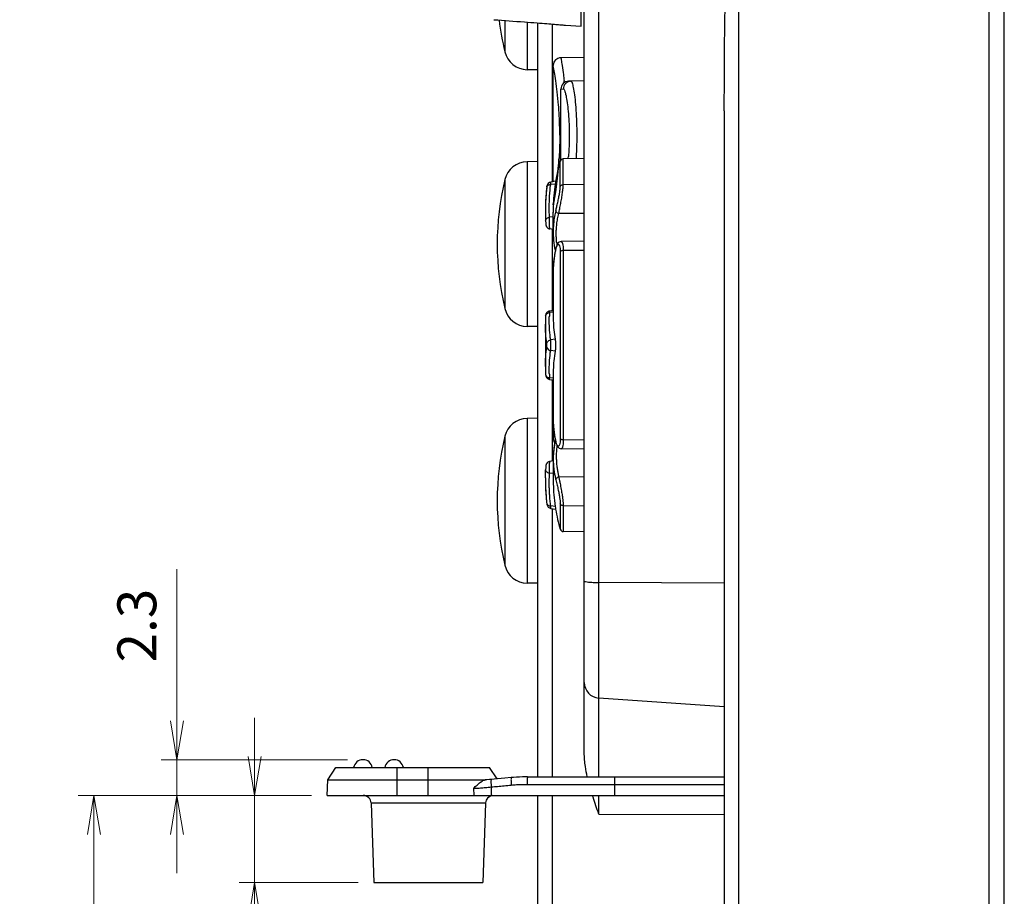
# Model space of a CAD drawing. Units: millimetres. Extents: x 25 to 828, y 0 to 570.
# Drawn here: x 528 to 591, y 181 to 238 of the extents above; entities that cross this region are included whole.
import ezdxf

# ---------------------------------------------------------------- set-up
doc = ezdxf.new("R2010")
doc.units = ezdxf.units.MM
doc.layers.add('1寸法線', color=140, linetype='Continuous', lineweight=15)
doc.styles.get("Standard").update_dxf_attribs({"font": 'romans.shx', "bigfont": 'bigfont.shx'})
doc.dimstyles.new('AM_JIS$0', dxfattribs={"dimtxt": 2.5, "dimasz": 2.5, "dimexe": 1, "dimexo": 1, "dimgap": 1, "dimtad": 3, "dimdsep": 46, "dimtxsty": 'STANDARD', "dimblk": 'OPEN', "dimcen": 0, "dimclrd": 256, "dimclre": 256, "dimclrt": 3, "dimadec": 0, "dimazin": 2, "dimtp": 0.2, "dimtm": 0.2, "dimtfac": 0.71, "dimtmove": 0, "dimatfit": 3, "dimldrblk": 'OPEN', "dimfxl": 1, "dimlwd": -1, "dimlwe": -1, "dimarcsym": 0})

# ---------------------------------------------------------------- blocks, each defined once
blk = doc.blocks.new('GSP930_RIGHT')
for p, q in [((-34.876, 209.93), (-34.876, 1.169)), ((-33.876, 10), (-33.876, 210)), ((-50.946, 16.994), (-50.946, 208.806)), ((-59.946, 53.759), (-59.946, 208.177)), ((-60.876, 55.301), (-60.876, 207.179)), ((-61.076, 102), (-61.076, 138)), ((-65.987, 102.371), (-65.987, 100.357)), ((-64.554, 102.267), (-64.554, 99.207)), ((-63.876, 102.215), (-63.876, 53.759)), ((-62.946, 102.141), (-62.946, 91.988)), ((-62.076, 102.067), (-61.076, 102)), ((-62.876, 92.015), (-62.876, 99.474)), ((-60.876, 100), (-62.385, 99.974)), ((-63.876, 99.195), (-64.554, 99.207)), ((-60.876, 98.483), (-61.885, 98.465)), ((-62.376, 97.965), (-62.221, 97.968)), ((-62.376, 93.41), (-62.376, 97.965)), ((-51.876, 96.556), (-51.876, 16.994)), ((-63.876, 93.305), (-64.554, 93.293)), ((-64.554, 93.293), (-64.554, 82.707)), ((-62.419, 91.694), (-62.419, 93.334)), ((-60.876, 93.5), (-62.231, 93.476)), ((-62.231, 91.817), (-62.231, 93.476)), ((-65.987, 92.143), (-65.987, 83.857)), ((-62.752, 91.86), (-63.039, 91.828)), ((-62.724, 92.042), (-63.032, 91.988)), ((-60.876, 91.837), (-62.231, 91.817)), ((-63.285, 91.67), (-63.278, 91.726)), ((-63.282, 91.696), (-63.279, 91.713)), ((-63.279, 91.713), (-63.278, 91.726)), ((-63.279, 91.713), (-63.278, 91.726)), ((-63.376, 90.223), (-63.376, 90.143)), ((-62.876, 88.789), (-62.876, 90.042)), ((-60.876, 89.955), (-62.514, 89.975)), ((-63.363, 89.487), (-63.361, 89.45)), ((-63.361, 89.45), (-63.359, 89.409)), ((-63.359, 89.409), (-63.357, 89.38)), ((-63.357, 89.38), (-63.355, 89.351)), ((-63.355, 89.351), (-63.353, 89.323)), ((-63.353, 89.323), (-63.352, 89.297)), ((-62.873, 89.746), (-63.116, 89.719)), ((-62.876, 88.939), (-63.1, 88.978)), ((-62.946, 88.929), (-62.946, 83.697)), ((-60.876, 88.185), (-62.357, 88.159)), ((-62.782, 87.761), (-62.739, 87.567)), ((-62.705, 87.72), (-62.772, 87.416)), ((-62.705, 87.72), (-62.708, 87.693)), ((-62.419, 87.51), (-62.419, 75.49)), ((-60.876, 87.595), (-62.231, 87.583)), ((-62.231, 87.583), (-62.231, 75.417)), ((-62.876, 86.342), (-62.876, 86.344)), ((-62.876, 86.339), (-62.876, 83.398)), ((-62.873, 83.626), (-63.116, 83.593)), ((-62.864, 83.74), (-63.112, 83.697)), ((-63.363, 83.392), (-63.364, 83.378)), ((-63.876, 82.695), (-64.554, 82.707)), ((-63.376, 82.863), (-63.376, 80.137)), ((-62.752, 81.886), (-63.039, 81.847)), ((-62.752, 81.114), (-63.039, 81.153)), ((-63.153, 79.314), (-63.112, 79.303)), ((-62.873, 79.374), (-63.116, 79.407)), ((-63.112, 79.303), (-62.885, 79.263)), ((-63.112, 79.303), (-62.864, 79.26)), ((-62.946, 79.303), (-62.946, 74.071)), ((-62.876, 79.602), (-62.876, 76.669)), ((-63.876, 76.805), (-64.554, 76.793)), ((-64.554, 76.793), (-64.554, 66.207)), ((-62.876, 75.526), (-62.876, 76.659)), ((-65.987, 75.643), (-65.987, 67.357)), ((-62.855, 75.638), (-62.876, 75.526)), ((-62.739, 75.433), (-62.779, 75.257)), ((-62.772, 75.583), (-62.74, 75.438)), ((-62.77, 75.569), (-62.705, 75.28)), ((-60.876, 75.405), (-62.231, 75.417)), ((-62.705, 75.28), (-62.708, 75.307)), ((-62.705, 75.28), (-62.705, 75.28)), ((-60.876, 74.815), (-62.357, 74.841)), ((-62.874, 74.061), (-63.1, 74.022)), ((-62.876, 74.211), (-62.876, 72.958)), ((-62.876, 74.21), (-62.876, 74.21)), ((-63.376, 72.856), (-63.376, 72.777)), ((-62.873, 73.254), (-63.116, 73.281)), ((-60.876, 73.045), (-62.514, 73.025)), ((-63.285, 71.328), (-63.282, 71.304)), ((-63.282, 71.304), (-63.279, 71.287)), ((-63.279, 71.287), (-63.278, 71.274)), ((-63.278, 71.274), (-63.278, 71.274)), ((-63.278, 71.274), (-63.278, 71.274)), ((-63.032, 71.013), (-63.039, 71.173)), ((-62.752, 71.14), (-63.039, 71.173)), ((-63.032, 71.012), (-62.724, 70.958)), ((-62.946, 71.012), (-62.946, 53.759)), ((-62.419, 71.306), (-62.419, 69.666)), ((-60.876, 71.163), (-62.231, 71.183)), ((-62.231, 71.183), (-62.231, 69.524)), ((-60.876, 69.5), (-62.231, 69.524)), ((-63.876, 66.195), (-64.554, 66.207)), ((-51.876, 66.197), (-59.946, 66.248)), ((-51.876, 58.259), (-59.946, 58.823)), ((-77.369, 53.559), (-76.841, 54.359)), ((-76.841, 54.359), (-66.967, 54.359)), ((-72.904, 52.559), (-72.904, 54.359)), ((-70.904, 52.559), (-70.904, 54.359)), ((-66.483, 53.625), (-66.967, 54.359)), ((-77.404, 52.559), (-77.369, 53.559)), ((-77.369, 53.559), (-67.235, 53.559)), ((-67.152, 53.565), (-67.245, 53.558)), ((-64.556, 53.276), (-51.876, 53.276)), ((-64.518, 53.759), (-51.876, 53.759)), ((-58.904, 52.559), (-58.904, 53.759)), ((-77.404, 52.559), (-51.876, 52.559)), ((-67.994, 53.025), (-67.987, 52.559)), ((-66.862, 53.11), (-66.856, 52.559)), ((-63.876, 52.559), (-63.876, 38.856)), ((-62.946, 52.559), (-62.946, 38.793)), ((-59.946, 51.367), (-59.946, 52.559)), ((-67.226, 52.076), (-74.583, 52.076)), ((-74.583, 52.076), (-74.404, 46.959)), ((-67.226, 52.076), (-67.404, 46.959)), ((-59.946, 51.367), (-51.876, 51.34)), ((-74.404, 46.959), (-67.404, 46.959))]:
    blk.add_line(p, q)
for points in [[(-62.385, 99.974), (-62.48, 99.963), (-62.569, 99.935), (-62.651, 99.891), (-62.723, 99.833), (-62.784, 99.763), (-62.83, 99.682), (-62.861, 99.595), (-62.875, 99.503), (-62.876, 99.474)], [(-63.364, 89.521), (-63.364, 89.519), (-63.363, 89.487)], [(-63.352, 89.297), (-63.351, 89.285), (-63.35, 89.273), (-63.349, 89.263), (-63.347, 89.252), (-63.346, 89.241), (-63.344, 89.229), (-63.341, 89.211), (-63.336, 89.191), (-63.329, 89.17), (-63.32, 89.148), (-63.308, 89.126), (-63.295, 89.104), (-63.278, 89.082), (-63.26, 89.062), (-63.239, 89.043), (-63.216, 89.026), (-63.191, 89.01), (-63.164, 88.998), (-63.136, 88.987), (-63.107, 88.98), (-63.1, 88.978)], [(-62.876, 88.79), (-62.875, 88.714), (-62.849, 88.239), (-62.782, 87.761)], [(-62.548, 88.069), (-62.589, 88.017), (-62.622, 87.959), (-62.651, 87.893), (-62.678, 87.817), (-62.705, 87.72)], [(-62.356, 88.159), (-62.366, 88.159), (-62.436, 88.145), (-62.498, 88.112), (-62.548, 88.069)], [(-62.772, 87.416), (-62.846, 86.924), (-62.875, 86.427), (-62.876, 86.342)], [(-62.739, 87.567), (-62.77, 87.43), (-62.771, 87.424)], [(-63.255, 83.629), (-63.284, 83.601), (-63.307, 83.571), (-63.326, 83.54), (-63.34, 83.508), (-63.35, 83.478), (-63.357, 83.449), (-63.361, 83.423), (-63.363, 83.397), (-63.363, 83.394)], [(-63.283, 83.602), (-63.305, 83.574), (-63.323, 83.546), (-63.337, 83.517), (-63.347, 83.489), (-63.354, 83.461), (-63.359, 83.435), (-63.362, 83.414), (-63.363, 83.392)], [(-63.112, 83.697), (-63.126, 83.694), (-63.163, 83.683), (-63.197, 83.668), (-63.229, 83.649), (-63.258, 83.627), (-63.283, 83.602)], [(-63.364, 83.378), (-63.369, 83.252), (-63.375, 82.973), (-63.376, 82.857)], [(-63.376, 80.141), (-63.375, 80.017), (-63.368, 79.737), (-63.364, 79.622)], [(-63.364, 79.622), (-63.363, 79.612), (-63.362, 79.588), (-63.359, 79.564), (-63.353, 79.533), (-63.343, 79.5), (-63.33, 79.467), (-63.311, 79.435), (-63.288, 79.404), (-63.26, 79.376), (-63.228, 79.351), (-63.193, 79.33), (-63.153, 79.314)], [(-63.362, 79.59), (-63.36, 79.569), (-63.355, 79.544), (-63.349, 79.516), (-63.339, 79.487), (-63.325, 79.458)], [(-63.325, 79.458), (-63.308, 79.429), (-63.286, 79.402), (-63.261, 79.376), (-63.232, 79.353)], [(-63.232, 79.353), (-63.2, 79.333), (-63.165, 79.318), (-63.143, 79.311)], [(-62.876, 76.659), (-62.875, 76.563), (-62.844, 76.063), (-62.77, 75.569)], [(-62.876, 75.526), (-62.875, 75.497), (-62.861, 75.405), (-62.83, 75.318), (-62.784, 75.237), (-62.777, 75.229)], [(-62.779, 75.257), (-62.846, 74.788), (-62.875, 74.322), (-62.876, 74.21)], [(-62.705, 75.28), (-62.699, 75.258), (-62.675, 75.173)], [(-62.675, 75.173), (-62.648, 75.099), (-62.619, 75.035), (-62.585, 74.978), (-62.545, 74.928)], [(-62.545, 74.928), (-62.495, 74.885), (-62.432, 74.854), (-62.363, 74.841), (-62.357, 74.841)], [(-63.1, 74.022), (-63.122, 74.017), (-63.147, 74.009), (-63.171, 73.999), (-63.194, 73.988), (-63.216, 73.975), (-63.236, 73.96), (-63.255, 73.943), (-63.272, 73.925), (-63.287, 73.907), (-63.301, 73.887), (-63.312, 73.867), (-63.322, 73.847), (-63.33, 73.827), (-63.336, 73.808), (-63.341, 73.789), (-63.344, 73.772), (-63.346, 73.76), (-63.347, 73.749), (-63.348, 73.738), (-63.35, 73.726), (-63.351, 73.713), (-63.352, 73.697), (-63.353, 73.679), (-63.355, 73.659), (-63.356, 73.638), (-63.358, 73.614), (-63.359, 73.59), (-63.36, 73.566), (-63.361, 73.542), (-63.362, 73.518), (-63.364, 73.479)], [(-66.855, 53.591), (-66.979, 53.58), (-67.152, 53.565)], [(-65.572, 53.709), (-65.99, 53.67), (-66.219, 53.649), (-66.447, 53.628), (-66.674, 53.607), (-66.855, 53.591)], [(-64.518, 53.759), (-64.663, 53.758), (-64.852, 53.754), (-65.042, 53.746), (-65.233, 53.736), (-65.426, 53.722), (-65.572, 53.709)]]:
    blk.add_lwpolyline(points)
for centre, radius, start, end in [((-48.693, 104.5), 17.783, 186.79085, 193.47245), ((-64.528, 100.706), 1.5, 193.47245, 269), ((-61.876, 97.965), 0.5, 91, 180), ((-90.244, 95.22), 28.258, 6.40737, 6.69617), ((-64.528, 91.794), 1.5, 91, 166.52755), ((-52.233, 90.25), 10.643, 163.15408, 170.30653), ((-62.228, 93.276), 0.2, 91.00002, 163.15477), ((-76.293, 94.801), 14.442, 354.75843, 355.32457), ((-48.693, 88), 17.783, 166.52755, 193.47245), ((-62.979, 91.692), 0.3, 99.99941, 172.35558), ((-49.158, 89.834), 13.744, 170.75691, 171.5254), ((-52.233, 90.25), 11.143, 172.35656, 180), ((-51.844, 90.247), 11.529, 175.24274, 176.34047), ((-52.198, 90.276), 11.175, 174.81427, 175.242), ((-52.182, 90.275), 11.191, 174.81315, 175.23931), ((-52.423, 90.297), 10.948, 174.18688, 174.81493), ((-52.399, 90.294), 10.973, 174.18716, 174.81378), ((-52.793, 90.335), 10.576, 172.74343, 174.19201), ((-52.832, 90.339), 10.537, 172.74383, 174.19189), ((-51.964, 90.232), 11.412, 172.54238, 172.75189), ((-49.178, 90.145), 14.198, 178.37062, 180.01902), ((-50.255, 90.169), 13.121, 178.19731, 178.34123), ((-50.437, 90.175), 12.938, 177.89916, 178.19766), ((-51.004, 90.197), 12.371, 176.68673, 177.90579), ((-51.505, 90.225), 11.87, 176.3369, 176.68006), ((-46.38, 90.159), 16.996, 180.06198, 182.15941), ((-57.258, 88.776), 5.619, 165.89918, 169.70611), ((-57.331, 88.789), 5.545, 169.70429, 179.98984), ((-57.09, 88.658), 5.59, 185.87109, 187.43619), ((-57.217, 86.315), 5.661, 165.91297, 169.47249), ((-57.384, 86.34), 5.492, 174.20645, 179.00707), ((-57.361, 86.339), 5.515, 173.55535, 174.21136), ((-57.315, 86.333), 5.561, 169.67417, 173.5509), ((-57.276, 86.326), 5.601, 169.47835, 169.67839), ((-57.388, 86.341), 5.488, 179.0076, 179.96509), ((-64.528, 84.206), 1.5, 193.47245, 269), ((-50.8, 83.046), 12.329, 177.45492, 178.71651), ((-50.806, 79.954), 12.322, 181.28277, 182.54484), ((-64.528, 75.294), 1.5, 91, 166.52755), ((-57.38, 76.659), 5.495, 180.09158, 182.06706), ((-57.407, 76.658), 5.469, 182.06603, 185.13046), ((-57.342, 76.664), 5.534, 185.13348, 188.10582), ((-48.693, 71.5), 17.783, 166.52755, 193.47245), ((-57.279, 76.673), 5.597, 188.10348, 190.0612), ((-57.226, 76.683), 5.651, 190.06364, 194.08288), ((-56.92, 74.165), 5.959, 167.64478, 169.66323), ((-57.029, 74.185), 5.849, 169.66261, 171.87592), ((-61.75, 75.548), 0.988, 194.08603, 195.685), ((-57.085, 74.341), 5.595, 172.57419, 173.97942), ((-48.162, 72.856), 15.214, 179.52386, 179.99762), ((-48.53, 72.856), 14.846, 179.99764, 180.17458), ((-49.486, 72.85), 13.89, 180.16022, 181.54199), ((-46.532, 72.954), 16.344, 179.95993, 180.3566), ((-57.17, 74.37), 5.511, 191.75964, 194.12745), ((-52.233, 72.75), 11.143, 180, 187.64344), ((-50.211, 72.832), 13.165, 181.55142, 181.75852), ((-50.78, 72.813), 12.595, 181.75263, 183.21952), ((-51.385, 72.782), 11.99, 183.2335, 183.38772), ((-51.579, 72.771), 11.795, 183.38682, 183.9445), ((-51.87, 72.751), 11.503, 183.94445, 184.58305), ((-52.128, 72.73), 11.245, 184.58349, 185.11884), ((-52.42, 72.704), 10.952, 185.11847, 186.24002), ((-52.888, 72.653), 10.481, 186.24361, 187.2654), ((-51.96, 72.769), 11.416, 187.24815, 187.45758), ((-62.979, 71.308), 0.3, 187.64442, 260.00059), ((-49.158, 73.166), 13.744, 188.4746, 189.24309), ((-52.233, 72.75), 10.643, 189.69347, 196.84593), ((-62.228, 69.724), 0.2, 196.84579, 269), ((-64.528, 67.706), 1.5, 193.47245, 269), ((-59.876, 59.821), 1, 180, 266), ((-75.104, 54.249), 0.61, 10.38886, 169.61114), ((-73.104, 54.249), 0.61, 10.38886, 169.61114), ((-75.083, 52.059), 0.5, 2, 90), ((-66.726, 52.059), 0.5, 97.3332, 178)]:
    blk.add_arc(centre, radius, start, end)
for points, knots in [([(-51.876, 96.556), (-51.876, 100.461), (-51.762, 108.47), (-51.409, 120.784), (-51.104, 129.193), (-50.946, 133.5)], [0, 0, 0, 0, 11.713731, 24.026706, 36.957181, 36.957181, 36.957181, 36.957181]), ([(-66.69, 102.421), (-66.034, 102.375), (-65.108, 102.309), (-63.972, 102.223), (-63.328, 102.173), (-62.839, 102.133), (-62.514, 102.105), (-62.313, 102.088), (-62.2, 102.078), (-62.124, 102.071), (-62.086, 102.068), (-62.076, 102.067)], [0, 0, 0, 0, 1.970876, 2.784579, 3.419126, 3.907715, 4.258939, 4.396059, 4.513573, 4.59764, 4.627632, 4.627632, 4.627632, 4.627632]), ([(-62.454, 95), (-62.454, 95.328), (-62.468, 95.973), (-62.524, 96.897), (-62.61, 97.748), (-62.696, 98.41), (-62.797, 99.029), (-62.822, 99.184), (-62.883, 99.511), (-62.876, 99.474)], [0, 0, 0, 0, 0.984149, 1.932158, 2.789386, 3.509023, 4.051012, 4.386419, 4.49982, 4.49982, 4.49982, 4.49982]), ([(-62.385, 99.974), (-62.377, 99.932), (-62.352, 99.769), (-62.295, 99.408), (-62.233, 98.963), (-62.193, 98.64), (-62.178, 98.515)], [0, 0, 0, 0, 0.125358, 0.496573, 1.096785, 1.473495, 1.473495, 1.473495, 1.473495]), ([(-61.732, 98.468), (-61.796, 98.466), (-61.925, 98.439), (-62.088, 98.327), (-62.196, 98.162), (-62.221, 98.032), (-62.221, 97.968)], [0, 0, 0, 0, 0.1922403, 0.3846742, 0.5773842, 0.7702942, 0.7702942, 0.7702942, 0.7702942]), ([(-61.663, 98.367), (-61.636, 98.269), (-61.566, 98.014), (-61.502, 97.543), (-61.434, 96.928), (-61.386, 96.202), (-61.359, 95.408), (-61.359, 94.592), (-61.381, 93.95), (-61.401, 93.586), (-61.408, 93.491)], [0, 0, 0, 0, 0.307207, 0.790752, 1.42224, 2.164082, 2.973195, 3.804851, 4.613971, 4.899296, 4.899296, 4.899296, 4.899296]), ([(-62.221, 97.968), (-62.185, 97.968), (-62.125, 97.815), (-62.061, 97.593), (-61.986, 97.174), (-61.921, 96.654), (-61.871, 96.03), (-61.844, 95.35), (-61.844, 94.65), (-61.867, 94.072), (-61.891, 93.733), (-61.9, 93.624)], [0, 0, 0, 0, 0.109507, 0.37506, 0.790679, 1.332512, 1.968535, 2.662005, 3.374726, 4.068142, 4.395617, 4.395617, 4.395617, 4.395617]), ([(-62.454, 95), (-62.454, 94.672), (-62.468, 94.027), (-62.525, 93.101), (-62.61, 92.257), (-62.699, 91.576), (-62.791, 91.003), (-62.832, 90.763), (-62.887, 90.466), (-62.832, 90.763), (-62.791, 91.003), (-62.699, 91.576), (-62.61, 92.256), (-62.541, 92.94), (-62.509, 93.38), (-62.5, 93.535)], [0, 0, 0, 0, 0.984166, 1.932134, 2.78936, 3.509009, 4.050985, 4.386442, 4.49982, 4.61317, 4.948512, 5.490428, 6.210041, 7.067047, 7.533602, 7.533602, 7.533602, 7.533602]), ([(-62.533, 93.07), (-62.556, 92.785), (-62.61, 92.256), (-62.699, 91.576), (-62.791, 91.003), (-62.832, 90.763), (-62.887, 90.466), (-62.832, 90.763), (-62.791, 91.003), (-62.699, 91.576), (-62.61, 92.256), (-62.541, 92.94), (-62.509, 93.38), (-62.5, 93.535)], [0, 0, 0, 0, 0.857226, 1.576875, 2.118852, 2.454308, 2.567687, 2.681036, 3.016378, 3.558295, 4.277907, 5.134913, 5.601468, 5.601468, 5.601468, 5.601468]), ([(-63.285, 91.673), (-63.281, 91.701), (-63.248, 91.761), (-63.191, 91.792), (-63.159, 91.804)], [0, 0, 0, 0, 0.0857379, 0.1887288, 0.1887288, 0.1887288, 0.1887288]), ([(-63.116, 89.719), (-63.124, 89.941), (-63.133, 90.396), (-63.114, 91.1), (-63.07, 91.581), (-63.039, 91.828)], [0, 0, 0, 0, 0.664114, 1.364837, 2.11193, 2.11193, 2.11193, 2.11193]), ([(-63.039, 91.828), (-63.038, 91.845), (-63.037, 91.877), (-63.034, 91.918), (-63.034, 91.947), (-63.031, 91.971), (-63.035, 91.979), (-63.032, 91.987), (-63.032, 91.987)], [0, 0, 0, 0, 0.0529596, 0.0943548, 0.1233629, 0.1428935, 0.1594698, 0.1595832, 0.1595832, 0.1595832, 0.1595832]), ([(-62.752, 91.86), (-62.789, 91.613), (-62.843, 91.132), (-62.872, 90.522), (-62.876, 90.161), (-62.876, 90.034)], [0, 0, 0, 0, 0.749404, 1.450712, 1.83193, 1.83193, 1.83193, 1.83193]), ([(-62.514, 89.975), (-62.494, 90.071), (-62.453, 90.28), (-62.391, 90.608), (-62.33, 90.955), (-62.278, 91.286), (-62.243, 91.571), (-62.231, 91.743), (-62.231, 91.817)], [0, 0, 0, 0, 0.293456, 0.6392, 1.002813, 1.348331, 1.643963, 1.865113, 1.865113, 1.865113, 1.865113]), ([(-62.419, 91.694), (-62.411, 91.718), (-62.382, 91.763), (-62.313, 91.806), (-62.259, 91.816), (-62.231, 91.817)], [0, 0, 0, 0, 0.0746438, 0.153981, 0.2367733, 0.2367733, 0.2367733, 0.2367733]), ([(-62.708, 90.145), (-62.688, 90.226), (-62.645, 90.402), (-62.582, 90.678), (-62.52, 90.97), (-62.467, 91.248), (-62.432, 91.488), (-62.419, 91.633), (-62.419, 91.694)], [0, 0, 0, 0, 0.248818, 0.542527, 0.850835, 1.143198, 1.392531, 1.577965, 1.577965, 1.577965, 1.577965]), ([(-62.708, 90.145), (-62.709, 90.119), (-62.687, 90.061), (-62.613, 90.001), (-62.549, 89.98), (-62.514, 89.975)], [0, 0, 0, 0, 0.0786102, 0.1730046, 0.2769509, 0.2769509, 0.2769509, 0.2769509]), ([(-62.65, 88.086), (-62.659, 88.173), (-62.674, 88.355), (-62.682, 88.64), (-62.674, 88.948), (-62.646, 89.278), (-62.595, 89.623), (-62.544, 89.857), (-62.514, 89.975)], [0, 0, 0, 0, 0.261973, 0.546027, 0.854753, 1.186711, 1.537659, 1.903111, 1.903111, 1.903111, 1.903111]), ([(-63.364, 89.521), (-63.365, 89.551), (-63.338, 89.621), (-63.243, 89.69), (-63.161, 89.713), (-63.116, 89.719)], [0, 0, 0, 0, 0.0913017, 0.2061496, 0.34188, 0.34188, 0.34188, 0.34188]), ([(-63.1, 88.978), (-63.11, 88.972), (-63.097, 89.025), (-63.104, 89.053), (-63.104, 89.1), (-63.106, 89.146), (-63.107, 89.196), (-63.108, 89.251), (-63.109, 89.312), (-63.111, 89.38), (-63.112, 89.456), (-63.114, 89.54), (-63.115, 89.628), (-63.116, 89.689), (-63.116, 89.719)], [0, 0, 0, 0, 0.0376764, 0.0757862, 0.119644, 0.1664281, 0.2160579, 0.2703029, 0.3306441, 0.3986302, 0.4751376, 0.559255, 0.64989, 0.741154, 0.741154, 0.741154, 0.741154]), ([(-62.648, 87.873), (-62.634, 87.91), (-62.61, 87.976), (-62.496, 87.991), (-62.453, 87.863), (-62.431, 87.75), (-62.423, 87.658), (-62.422, 87.624)], [0, 0, 0, 0, 0.1192302, 0.1839403, 0.2854561, 0.4556131, 0.5578014, 0.5578014, 0.5578014, 0.5578014]), ([(-62.356, 88.152), (-62.347, 88.152), (-62.294, 88.145), (-62.268, 88.002), (-62.234, 87.829), (-62.231, 87.669), (-62.231, 87.583)], [0, 0, 0, 0, 0.0286645, 0.1466519, 0.3503622, 0.6084423, 0.6084423, 0.6084423, 0.6084423]), ([(-62.231, 87.583), (-62.258, 87.582), (-62.31, 87.577), (-62.375, 87.554), (-62.41, 87.526), (-62.419, 87.51)], [0, 0, 0, 0, 0.0817542, 0.1529735, 0.2076832, 0.2076832, 0.2076832, 0.2076832]), ([(-63.364, 83.378), (-63.362, 83.41), (-63.339, 83.482), (-63.246, 83.563), (-63.161, 83.588), (-63.116, 83.593)], [0, 0, 0, 0, 0.0946209, 0.2167537, 0.3531944, 0.3531944, 0.3531944, 0.3531944]), ([(-63.116, 83.593), (-63.116, 83.606), (-63.117, 83.631), (-63.11, 83.657), (-63.121, 83.685), (-63.113, 83.687), (-63.113, 83.687)], [0, 0, 0, 0, 0.03786854, 0.07041841, 0.09385216, 0.09394049, 0.09394049, 0.09394049, 0.09394049]), ([(-63.039, 81.847), (-63.07, 82.051), (-63.114, 82.45), (-63.13, 82.943), (-63.127, 83.229), (-63.125, 83.322)], [0, 0, 0, 0, 0.619937, 1.200407, 1.479089, 1.479089, 1.479089, 1.479089]), ([(-62.876, 83.389), (-62.876, 83.284), (-62.872, 82.985), (-62.842, 82.483), (-62.789, 82.088), (-62.752, 81.886)], [0, 0, 0, 0, 0.317383, 0.89463, 1.510357, 1.510357, 1.510357, 1.510357]), ([(-63.285, 81.626), (-63.317, 81.829), (-63.361, 82.225), (-63.375, 82.637), (-63.376, 82.843), (-63.376, 82.857)], [0, 0, 0, 0, 0.616405, 1.194353, 1.234714, 1.234714, 1.234714, 1.234714]), ([(-63.284, 81.623), (-63.281, 81.658), (-63.25, 81.73), (-63.159, 81.809), (-63.081, 81.839), (-63.039, 81.847)], [0, 0, 0, 0, 0.1054388, 0.2235662, 0.3517619, 0.3517619, 0.3517619, 0.3517619]), ([(-63.039, 81.153), (-63.038, 81.171), (-63.037, 81.208), (-63.034, 81.264), (-63.033, 81.32), (-63.032, 81.374), (-63.032, 81.426), (-63.032, 81.473), (-63.032, 81.518), (-63.032, 81.562), (-63.032, 81.606), (-63.033, 81.652), (-63.034, 81.7), (-63.035, 81.749), (-63.037, 81.798), (-63.038, 81.831), (-63.039, 81.847)], [0, 0, 0, 0, 0.0533268, 0.1109473, 0.1675559, 0.2226424, 0.2742006, 0.3216075, 0.3652631, 0.4082924, 0.4525018, 0.4984857, 0.5463893, 0.5959086, 0.6460899, 0.6943509, 0.6943509, 0.6943509, 0.6943509]), ([(-62.752, 81.886), (-62.744, 81.842), (-62.736, 81.77), (-62.728, 81.67), (-62.725, 81.586), (-62.723, 81.499), (-62.725, 81.413), (-62.728, 81.328), (-62.734, 81.249), (-62.742, 81.178), (-62.749, 81.134), (-62.752, 81.114)], [0, 0, 0, 0, 0.135213, 0.215361, 0.3006156, 0.38799, 0.4754491, 0.5611814, 0.6414665, 0.712751, 0.7748555, 0.7748555, 0.7748555, 0.7748555]), ([(-63.376, 80.141), (-63.376, 80.155), (-63.375, 80.362), (-63.361, 80.775), (-63.317, 81.171), (-63.285, 81.375)], [0, 0, 0, 0, 0.04238, 0.620352, 1.237627, 1.237627, 1.237627, 1.237627]), ([(-63.285, 81.375), (-63.284, 81.382), (-63.282, 81.396), (-63.28, 81.417), (-63.279, 81.437), (-63.278, 81.456), (-63.277, 81.474), (-63.277, 81.491), (-63.277, 81.507), (-63.277, 81.523), (-63.277, 81.539), (-63.278, 81.555), (-63.279, 81.572), (-63.28, 81.589), (-63.282, 81.608), (-63.284, 81.62), (-63.285, 81.626)], [0, 0, 0, 0, 0.022289, 0.0421881, 0.0626944, 0.0820562, 0.1004738, 0.1172968, 0.1329157, 0.1482739, 0.1641095, 0.1805567, 0.1975729, 0.2150756, 0.2328845, 0.252387, 0.252387, 0.252387, 0.252387]), ([(-63.285, 81.376), (-63.281, 81.341), (-63.25, 81.269), (-63.16, 81.19), (-63.081, 81.16), (-63.039, 81.152)], [0, 0, 0, 0, 0.1054732, 0.2237634, 0.3520713, 0.3520713, 0.3520713, 0.3520713]), ([(-63.125, 79.678), (-63.127, 79.771), (-63.13, 80.057), (-63.114, 80.55), (-63.07, 80.949), (-63.039, 81.153)], [0, 0, 0, 0, 0.27863, 0.859117, 1.47921, 1.47921, 1.47921, 1.47921]), ([(-62.752, 81.114), (-62.789, 80.911), (-62.842, 80.515), (-62.872, 80.012), (-62.876, 79.715), (-62.876, 79.61)], [0, 0, 0, 0, 0.618992, 1.196887, 1.510691, 1.510691, 1.510691, 1.510691]), ([(-63.364, 79.622), (-63.362, 79.59), (-63.339, 79.518), (-63.246, 79.437), (-63.161, 79.412), (-63.116, 79.407)], [0, 0, 0, 0, 0.0946251, 0.2167574, 0.3531974, 0.3531974, 0.3531974, 0.3531974]), ([(-63.112, 79.304), (-63.118, 79.29), (-63.112, 79.371), (-63.116, 79.387), (-63.116, 79.407)], [0, 0, 0, 0, 0.0448828, 0.1033202, 0.1033202, 0.1033202, 0.1033202]), ([(-62.855, 75.638), (-62.862, 75.601), (-62.888, 75.459), (-62.84, 75.719), (-62.827, 75.791), (-62.814, 75.867)], [0, 0, 0, 0, 0.1133784, 0.2267281, 0.4600719, 0.4600719, 0.4600719, 0.4600719]), ([(-62.419, 75.49), (-62.419, 75.414), (-62.424, 75.279), (-62.454, 75.13), (-62.5, 75.006), (-62.611, 75.027), (-62.655, 75.145), (-62.686, 75.229), (-62.701, 75.281)], [0, 0, 0, 0, 0.2261507, 0.3920921, 0.4895042, 0.553946, 0.673041, 0.8337684, 0.8337684, 0.8337684, 0.8337684]), ([(-62.231, 75.417), (-62.258, 75.418), (-62.31, 75.423), (-62.375, 75.446), (-62.41, 75.474), (-62.419, 75.49)], [0, 0, 0, 0, 0.0817644, 0.1529823, 0.2076835, 0.2076835, 0.2076835, 0.2076835]), ([(-62.231, 75.417), (-62.231, 75.327), (-62.234, 75.163), (-62.27, 74.99), (-62.298, 74.852), (-62.347, 74.847), (-62.356, 74.848)], [0, 0, 0, 0, 0.2718852, 0.4702233, 0.5827581, 0.608948, 0.608948, 0.608948, 0.608948]), ([(-62.819, 75.011), (-62.838, 74.874), (-62.866, 74.614), (-62.876, 74.346), (-62.876, 74.216), (-62.876, 74.21)], [0, 0, 0, 0, 0.4145598, 0.7853514, 0.8031043, 0.8031043, 0.8031043, 0.8031043]), ([(-62.649, 74.928), (-62.656, 74.863), (-62.672, 74.677), (-62.683, 74.382), (-62.674, 74.054), (-62.649, 73.76), (-62.613, 73.494), (-62.582, 73.327), (-62.565, 73.247)], [0, 0, 0, 0, 0.196981, 0.559735, 0.885243, 1.178786, 1.44543, 1.690108, 1.690108, 1.690108, 1.690108]), ([(-62.876, 74.21), (-62.876, 74.105), (-62.87, 73.9), (-62.845, 73.606), (-62.808, 73.334), (-62.763, 73.087), (-62.727, 72.93), (-62.708, 72.855)], [0, 0, 0, 0, 0.314356, 0.614268, 0.886647, 1.136549, 1.368981, 1.368981, 1.368981, 1.368981]), ([(-63.375, 72.982), (-63.375, 73.019), (-63.374, 73.125), (-63.37, 73.291), (-63.366, 73.42), (-63.364, 73.482)], [0, 0, 0, 0, 0.1110597, 0.3159678, 0.4993298, 0.4993298, 0.4993298, 0.4993298]), ([(-63.364, 73.479), (-63.365, 73.449), (-63.338, 73.379), (-63.243, 73.31), (-63.161, 73.287), (-63.116, 73.281)], [0, 0, 0, 0, 0.0913171, 0.2061658, 0.3418977, 0.3418977, 0.3418977, 0.3418977]), ([(-63.116, 73.281), (-63.116, 73.299), (-63.115, 73.339), (-63.115, 73.405), (-63.113, 73.482), (-63.112, 73.569), (-63.11, 73.657), (-63.108, 73.741), (-63.107, 73.812), (-63.105, 73.87), (-63.104, 73.916), (-63.102, 73.951), (-63.103, 73.981), (-63.099, 73.997), (-63.105, 74.025), (-63.1, 74.022)], [0, 0, 0, 0, 0.054146, 0.1200273, 0.1984488, 0.2865169, 0.3786263, 0.464286, 0.5367344, 0.594216, 0.6386515, 0.673284, 0.7004652, 0.7212965, 0.7410015, 0.7410015, 0.7410015, 0.7410015]), ([(-63.039, 71.173), (-63.054, 71.291), (-63.079, 71.519), (-63.104, 71.847), (-63.119, 72.147), (-63.127, 72.42), (-63.129, 72.669), (-63.127, 72.893), (-63.122, 73.094), (-63.118, 73.221), (-63.116, 73.281)], [0, 0, 0, 0, 0.358881, 0.686554, 0.986473, 1.260008, 1.507697, 1.731141, 1.931976, 2.111886, 2.111886, 2.111886, 2.111886]), ([(-62.876, 72.853), (-62.875, 72.762), (-62.87, 72.437), (-62.842, 71.865), (-62.789, 71.386), (-62.752, 71.14)], [0, 0, 0, 0, 0.272427, 0.972775, 1.718085, 1.718085, 1.718085, 1.718085]), ([(-62.514, 73.025), (-62.549, 73.02), (-62.613, 72.999), (-62.687, 72.939), (-62.709, 72.881), (-62.708, 72.855)], [0, 0, 0, 0, 0.1039661, 0.198377, 0.2769996, 0.2769996, 0.2769996, 0.2769996]), ([(-62.708, 72.855), (-62.694, 72.799), (-62.666, 72.685), (-62.626, 72.515), (-62.589, 72.35), (-62.555, 72.193), (-62.525, 72.05), (-62.499, 71.921), (-62.478, 71.806), (-62.461, 71.705), (-62.448, 71.617), (-62.437, 71.54), (-62.429, 71.472), (-62.423, 71.411), (-62.42, 71.356), (-62.419, 71.322), (-62.419, 71.306)], [0, 0, 0, 0, 0.173571, 0.350984, 0.522701, 0.683347, 0.83026, 0.962332, 1.079071, 1.180649, 1.268643, 1.345657, 1.413967, 1.474987, 1.529536, 1.57809, 1.57809, 1.57809, 1.57809]), ([(-62.514, 73.025), (-62.5, 72.958), (-62.473, 72.824), (-62.434, 72.622), (-62.397, 72.426), (-62.364, 72.241), (-62.335, 72.07), (-62.31, 71.916), (-62.289, 71.78), (-62.272, 71.66), (-62.259, 71.555), (-62.249, 71.463), (-62.241, 71.382), (-62.235, 71.309), (-62.232, 71.244), (-62.231, 71.203), (-62.231, 71.183)], [0, 0, 0, 0, 0.203745, 0.412277, 0.614432, 0.803795, 0.977184, 1.133253, 1.271382, 1.391735, 1.49615, 1.587678, 1.668995, 1.741763, 1.806939, 1.865083, 1.865083, 1.865083, 1.865083]), ([(-63.284, 71.326), (-63.281, 71.298), (-63.248, 71.239), (-63.191, 71.207), (-63.159, 71.195)], [0, 0, 0, 0, 0.0855617, 0.1886319, 0.1886319, 0.1886319, 0.1886319]), ([(-62.231, 71.183), (-62.259, 71.184), (-62.313, 71.194), (-62.382, 71.237), (-62.411, 71.282), (-62.419, 71.306)], [0, 0, 0, 0, 0.0827938, 0.1621312, 0.2367733, 0.2367733, 0.2367733, 0.2367733]), ([(-60.876, 66.34), (-60.876, 66.314), (-60.742, 66.3), (-60.587, 66.269), (-60.281, 66.255), (-60.066, 66.249), (-59.946, 66.248)], [0, 0, 0, 0, 0.0773073, 0.278472, 0.579997, 0.9408573, 0.9408573, 0.9408573, 0.9408573]), ([(-60.684, 53.758), (-60.733, 53.975), (-60.83, 54.485), (-60.876, 55.004), (-60.876, 55.301)], [0, 0, 0, 0, 0.667308, 1.556747, 1.556747, 1.556747, 1.556747]), ([(-67.994, 53.025), (-67.956, 53.059), (-67.883, 53.126), (-67.775, 53.227), (-67.668, 53.322), (-67.562, 53.409), (-67.454, 53.484), (-67.349, 53.538), (-67.276, 53.555), (-67.245, 53.558)], [0, 0, 0, 0, 0.1504217, 0.2989321, 0.4430872, 0.5796052, 0.7090893, 0.8382636, 0.9313042, 0.9313042, 0.9313042, 0.9313042]), ([(-66.855, 53.591), (-66.86, 53.59), (-66.87, 53.568), (-66.874, 53.525), (-66.879, 53.45), (-66.877, 53.352), (-66.872, 53.236), (-66.866, 53.153), (-66.862, 53.11)], [0, 0, 0, 0, 0.015234, 0.0610095, 0.1364795, 0.2370351, 0.3559731, 0.4852287, 0.4852287, 0.4852287, 0.4852287]), ([(-66.862, 53.11), (-66.726, 53.122), (-66.447, 53.148), (-66.016, 53.187), (-65.722, 53.215), (-65.57, 53.229)], [0, 0, 0, 0, 0.410457, 0.841811, 1.297602, 1.297602, 1.297602, 1.297602]), ([(-65.572, 53.709), (-65.577, 53.708), (-65.584, 53.683), (-65.588, 53.643), (-65.59, 53.566), (-65.587, 53.47), (-65.581, 53.353), (-65.574, 53.271), (-65.57, 53.229)], [0, 0, 0, 0, 0.0149213, 0.0607415, 0.1362002, 0.2365423, 0.3550684, 0.4837737, 0.4837737, 0.4837737, 0.4837737]), ([(-65.57, 53.229), (-65.458, 53.239), (-65.232, 53.257), (-64.893, 53.273), (-64.668, 53.276), (-64.556, 53.276)], [0, 0, 0, 0, 0.339808, 0.679103, 1.016141, 1.016141, 1.016141, 1.016141]), ([(-64.518, 53.759), (-64.527, 53.759), (-64.531, 53.713), (-64.543, 53.66), (-64.549, 53.55), (-64.554, 53.422), (-64.555, 53.326), (-64.556, 53.276)], [0, 0, 0, 0, 0.0260314, 0.094834, 0.2014301, 0.3361156, 0.4864072, 0.4864072, 0.4864072, 0.4864072]), ([(-67.994, 53.025), (-67.949, 53.026), (-67.855, 53.028), (-67.71, 53.034), (-67.555, 53.043), (-67.392, 53.056), (-67.222, 53.072), (-67.045, 53.09), (-66.924, 53.103), (-66.862, 53.11)], [0, 0, 0, 0, 0.134714, 0.281425, 0.436876, 0.599801, 0.770558, 0.94919, 1.134941, 1.134941, 1.134941, 1.134941]), ([(-59.946, 51.367), (-60.073, 51.724), (-60.213, 52.121), (-60.341, 52.52), (-60.353, 52.558)], [0, 0, 0, 0, 1.139123, 1.259248, 1.259248, 1.259248, 1.259248])]:
    blk.add_open_spline(points, degree=3, knots=knots)
for points in [[(-61.732, 98.468), (-61.692, 98.468), (-61.674, 98.406), (-61.663, 98.367)], [(-63.159, 91.804), (-63.14, 91.811), (-63.121, 91.816), (-63.102, 91.82)], [(-63.102, 91.82), (-63.081, 91.824), (-63.06, 91.826), (-63.039, 91.826)], [(-62.708, 87.693), (-62.692, 87.754), (-62.67, 87.814), (-62.648, 87.873)], [(-62.422, 87.624), (-62.42, 87.586), (-62.419, 87.548), (-62.419, 87.51)], [(-63.159, 71.195), (-63.14, 71.188), (-63.121, 71.183), (-63.102, 71.179)], [(-63.102, 71.179), (-63.081, 71.175), (-63.06, 71.173), (-63.039, 71.172)]]:
    blk.add_open_spline(points, degree=3)
blk = doc.blocks.new('_Open')
at = {"color": 0, "linetype": 'ByBlock', "lineweight": -2}
for p, q in [((-1, 0.167), (0, 0)), ((-1, -0.167), (0, 0)), ((0, 0), (-1, 0))]:
    blk.add_line(p, q, dxfattribs=at)
blk = doc.blocks.new('*D47')
at = {"layer": '1寸法線', "transparency": 16777216}
for p, q in [((546.872, 187.65), (531.872, 187.65)), ((532.872, 147.591), (532.872, 185.15)), ((590.401, 145.091), (531.872, 145.091))]:
    blk.add_line(p, q, dxfattribs=at)
at = {"layer": 'Defpoints', "color": 0, "transparency": 16777216}
for p in [(532.872, 187.65), (547.872, 187.65), (591.401, 145.091)]:
    blk.add_point(p, dxfattribs=at)
at = {"layer": '1寸法線', "transparency": 16777216, "xscale": 2.5, "yscale": 2.5, "zscale": 2.5}
for p, rotation in [((532.872, 187.65), 90), ((532.872, 145.091), 270)]:
    blk.add_blockref('_Open', p, dxfattribs=dict(at, rotation=rotation))
at = {"layer": '1寸法線', "color": 3, "transparency": 16777216, "insert": (529.968, 166.37), "char_height": 2.5, "attachment_point": 5, "rotation": 90}
blk.add_mtext('(42.56)', dxfattribs=at)
blk = doc.blocks.new('*D48')
at = {"layer": '1寸法線', "transparency": 16777216}
for p, q in [((543.209, 190.15), (543.209, 192.65)), ((546.872, 187.65), (542.209, 187.65)), ((543.209, 187.65), (543.209, 182.05)), ((549.872, 182.05), (542.209, 182.05)), ((543.209, 179.55), (543.209, 169.812))]:
    blk.add_line(p, q, dxfattribs=at)
at = {"layer": 'Defpoints', "color": 0, "transparency": 16777216}
for p in [(547.872, 187.65), (543.209, 182.05), (550.872, 182.05)]:
    blk.add_point(p, dxfattribs=at)
at = {"layer": '1寸法線', "transparency": 16777216, "xscale": 2.5, "yscale": 2.5, "zscale": 2.5}
for p, rotation in [((543.209, 187.65), 270), ((543.209, 182.05), 90)]:
    blk.add_blockref('_Open', p, dxfattribs=dict(at, rotation=rotation))
at = {"layer": '1寸法線', "color": 3, "transparency": 16777216, "insert": (540.959, 173.431), "char_height": 2.5, "attachment_point": 5, "rotation": 90}
blk.add_mtext('5.6', dxfattribs=at)
blk = doc.blocks.new('*D49')
at = {"layer": '1寸法線', "transparency": 16777216}
for p, q in [((538.209, 192.45), (538.209, 202.188)), ((549.172, 189.95), (537.209, 189.95)), ((538.209, 187.65), (538.209, 189.95)), ((546.872, 187.65), (537.209, 187.65)), ((538.209, 185.15), (538.209, 182.65))]:
    blk.add_line(p, q, dxfattribs=at)
at = {"layer": 'Defpoints', "color": 0, "transparency": 16777216}
for p in [(538.209, 189.95), (550.172, 189.95), (547.872, 187.65)]:
    blk.add_point(p, dxfattribs=at)
at = {"layer": '1寸法線', "transparency": 16777216, "xscale": 2.5, "yscale": 2.5, "zscale": 2.5}
for p, rotation in [((538.209, 189.95), 270), ((538.209, 187.65), 90)]:
    blk.add_blockref('_Open', p, dxfattribs=dict(at, rotation=rotation))
at = {"layer": '1寸法線', "color": 3, "transparency": 16777216, "insert": (535.959, 198.569), "char_height": 2.5, "attachment_point": 5, "rotation": 90}
blk.add_mtext('2.3', dxfattribs=at)

msp = doc.modelspace()

# ---------------------------------------------------------------- block references
msp.add_blockref('GSP930_RIGHT', (625.277, 135.091))

# ---------------------------------------------------------------- dimensions: what is measured, and where the dimension line sits
at = {"layer": '1寸法線'}
for base, p2, picture, middle in [((538.209, 189.95), (550.172, 189.95), '*D49', (535.959, 198.569)), ((543.209, 182.05), (550.872, 182.05), '*D48', (540.959, 173.431))]:
    dim = msp.add_linear_dim(base=base, p1=(547.872, 187.65), p2=p2, angle=90, dimstyle='AM_JIS$0', dxfattribs=at)
    dim.commit()
    dim.dimension.update_dxf_attribs({"geometry": picture, "text_midpoint": middle})
dim = msp.add_linear_dim(base=(532.872, 187.65), p1=(591.401, 145.091), p2=(547.872, 187.65), angle=90, text='(<>)', dimstyle='AM_JIS$0', dxfattribs=at)
dim.commit()
dim.dimension.update_dxf_attribs({"geometry": '*D47', "text_midpoint": (529.968, 166.37)})

doc.saveas('drawing.dxf')
